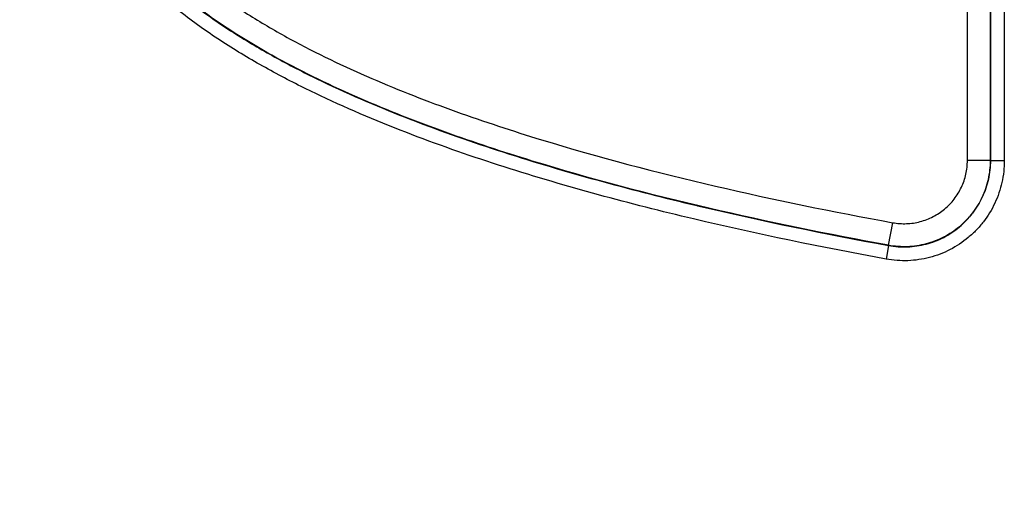
# Model space of a CAD drawing. Units: millimetres. Extents: x 43 to 4798, y 24 to 1570.
# Drawn here: x 1662 to 1717, y 1003 to 1029 of the extents above; entities that cross this region are included whole.
import ezdxf

# ---------------------------------------------------------------- set-up
doc = ezdxf.new("R2010")
doc.units = ezdxf.units.MM
doc.header["$LTSCALE"] = 3
doc.layers.get('Defpoints').update_dxf_attribs({"lineweight": 25})
for name, color, linetype, lineweight in [('Dimension (ISO)', 7, 'Continuous', 18), ('Dimension (ISO) @ 1', 7, 'Continuous', 18), ('Visible Narrow (ISO)', 7, 'Continuous', 25)]:
    doc.layers.add(name, color=color, linetype=linetype, lineweight=lineweight)
doc.styles.add('Note Text (TK)', font='txt')
doc.dimstyles.new('Default - Method 1b (TK)', dxfattribs={"dimscale": 3, "dimtxt": 2.5, "dimasz": 2.5, "dimexe": 1, "dimexo": 1.5, "dimgap": 1, "dimtad": 1, "dimtoh": 1, "dimrnd": 1e-08, "dimdsep": 46, "dimtxsty": 'Note Text (TK)', "dimcen": 0.09, "dimdle": 5, "dimclrd": 100, "dimclre": 100, "dimclrt": 7, "dimadec": 1, "dimazin": 1, "dimtfac": 1, "dimtmove": 0, "dimatfit": 3, "dimfxl": 1, "dimtolj": 1, "dimlwd": -1, "dimlwe": -1, "dimarcsym": 0})

# ---------------------------------------------------------------- blocks, each defined once
blk = doc.blocks.new('*D17')
at = {"layer": 'Defpoints', "color": 0}
for p in [(1716.102, 1097.442), (1535.896, 788.731), (1640.396, 788.731)]:
    blk.add_point(p, dxfattribs=at)
at = {"layer": 'Dimension (ISO)', "color": 100}
for p, q in [((1707.852, 1097.442), (1530.396, 1097.442)), ((1535.896, 1083.692), (1535.896, 802.481)), ((1632.146, 788.731), (1530.396, 788.731))]:
    blk.add_line(p, q, dxfattribs=at)
for points in [[(1533.604, 1083.692), (1538.188, 1083.692), (1535.896, 1097.442)], [(1533.604, 802.481), (1538.188, 802.481), (1535.896, 788.731)]]:
    blk.add_solid(points, dxfattribs=at)
at = {"layer": 'Dimension (ISO)', "color": 7, "insert": (1523.521, 929.141), "char_height": 13.75, "attachment_point": 4, "rotation": 90, "style": 'Note Text (TK)'}
blk.add_mtext('\\A1;309', dxfattribs=at)

msp = doc.modelspace()

# ---------------------------------------------------------------- linework, layer by layer
at = {"layer": 'Visible Narrow (ISO)'}
for p, q in [((1714.66, 1021.555), (1714.66, 1030.969)), ((1715.93, 1030.969), (1715.93, 1021.555)), ((1715.935, 1021.545), (1715.935, 1030.969)), ((1716.697, 1030.969), (1716.697, 1021.545)), ((1715.93, 1021.555), (1714.66, 1021.555)), ((1715.93, 1021.555), (1715.935, 1021.545)), ((1715.935, 1021.545), (1716.697, 1021.545)), ((1704.416, 1018.018), (1704.416, 1018.019)), ((1710.311, 1016.871), (1710.539, 1018.12)), ((1710.315, 1016.86), (1710.178, 1016.111)), ((1710.315, 1016.86), (1710.311, 1016.871))]:
    msp.add_line(p, q, dxfattribs=at)
for points, knots in [([(1670.301, 1031.532), (1670.963, 1030.929), (1671.653, 1030.372), (1672.364, 1029.846), (1672.373, 1029.84), (1672.381, 1029.834), (1672.39, 1029.827), (1673.098, 1029.306), (1673.827, 1028.817), (1674.572, 1028.354), (1674.586, 1028.346), (1674.599, 1028.337), (1674.613, 1028.329), (1675.359, 1027.867), (1676.12, 1027.43), (1676.895, 1027.013), (1677.686, 1026.588), (1678.493, 1026.183), (1679.308, 1025.797), (1679.321, 1025.791), (1679.334, 1025.785), (1679.347, 1025.779), (1680.96, 1025.017), (1682.605, 1024.328), (1684.269, 1023.692), (1684.284, 1023.686), (1684.299, 1023.68), (1684.314, 1023.675), (1685.973, 1023.041), (1687.655, 1022.46), (1689.345, 1021.919), (1689.365, 1021.913), (1689.386, 1021.906), (1689.406, 1021.9), (1692.811, 1020.813), (1696.255, 1019.89), (1699.726, 1019.067), (1699.743, 1019.062), (1699.761, 1019.058), (1699.779, 1019.054), (1703.268, 1018.228), (1706.782, 1017.507), (1710.315, 1016.86)], [0, 0, 0, 0, 0.00264824, 0.00264824, 0.00264824, 0.00268024, 0.00268024, 0.00268024, 0.00531302, 0.00531302, 0.00531302, 0.00536048, 0.00536048, 0.00536048, 0.00799242, 0.00799242, 0.00799242, 0.01067805, 0.01067805, 0.01067805, 0.01072097, 0.01072097, 0.01072097, 0.01603408, 0.01603408, 0.01603408, 0.01608145, 0.01608145, 0.01608145, 0.02137755, 0.02137755, 0.02137755, 0.02144193, 0.02144193, 0.02144193, 0.03210786, 0.03210786, 0.03210786, 0.0321629, 0.0321629, 0.0321629, 0.04288386, 0.04288386, 0.04288386, 0.04288386]), ([(1710.178, 1016.111), (1706.61, 1016.764), (1703.065, 1017.492), (1699.55, 1018.325), (1696.035, 1019.159), (1692.55, 1020.095), (1689.113, 1021.194), (1687.394, 1021.743), (1685.688, 1022.334), (1683.997, 1022.98), (1682.307, 1023.626), (1680.633, 1024.327), (1678.982, 1025.108), (1678.157, 1025.499), (1677.338, 1025.91), (1676.535, 1026.342), (1675.732, 1026.774), (1674.942, 1027.227), (1674.17, 1027.707), (1673.398, 1028.186), (1672.644, 1028.693), (1671.911, 1029.233), (1671.179, 1029.774), (1670.469, 1030.349), (1669.788, 1030.969)], [0, 0, 0, 0, 0.01082242, 0.01082242, 0.01082242, 0.02164483, 0.02164483, 0.02164483, 0.02705604, 0.02705604, 0.02705604, 0.03246725, 0.03246725, 0.03246725, 0.03517285, 0.03517285, 0.03517285, 0.03787845, 0.03787845, 0.03787845, 0.04058406, 0.04058406, 0.04058406, 0.04328966, 0.04328966, 0.04328966, 0.04328966]), ([(1672.999, 1030.969), (1673.676, 1030.462), (1674.374, 1029.989), (1675.088, 1029.54), (1675.802, 1029.092), (1676.531, 1028.668), (1677.273, 1028.263), (1678.757, 1027.455), (1680.27, 1026.735), (1681.8, 1026.074), (1683.33, 1025.413), (1684.879, 1024.812), (1686.439, 1024.253), (1688, 1023.693), (1689.574, 1023.177), (1691.158, 1022.693), (1694.326, 1021.725), (1697.533, 1020.888), (1700.767, 1020.136), (1704, 1019.384), (1707.26, 1018.72), (1710.539, 1018.12)], [0, 0, 0, 0, 0.00252931, 0.00252931, 0.00252931, 0.00505862, 0.00505862, 0.00505862, 0.01011724, 0.01011724, 0.01011724, 0.01517586, 0.01517586, 0.01517586, 0.02023448, 0.02023448, 0.02023448, 0.03035172, 0.03035172, 0.03035172, 0.04046896, 0.04046896, 0.04046896, 0.04046896]), ([(1710.311, 1016.871), (1706.984, 1017.48), (1703.677, 1018.154), (1697.117, 1019.683), (1693.864, 1020.534), (1689.045, 1022.013), (1687.449, 1022.539), (1684.284, 1023.679), (1682.715, 1024.292), (1679.613, 1025.64), (1678.078, 1026.375), (1675.071, 1028.021), (1673.612, 1028.925), (1672.238, 1029.951)], [0, 0, 0, 0, 0.01008039, 0.01008039, 0.02016078, 0.02016078, 0.02520098, 0.02520098, 0.03024117, 0.03024117, 0.03528137, 0.03528137, 0.04032156, 0.04032156, 0.04032156, 0.04032156]), ([(1716.697, 1021.545), (1716.697, 1021.138), (1716.652, 1020.733), (1716.564, 1020.342), (1716.521, 1020.146), (1716.466, 1019.953), (1716.401, 1019.762), (1716.336, 1019.571), (1716.26, 1019.382), (1716.174, 1019.199), (1716.002, 1018.832), (1715.793, 1018.49), (1715.547, 1018.171), (1715.424, 1018.011), (1715.291, 1017.857), (1715.15, 1017.711), (1715.01, 1017.565), (1714.862, 1017.428), (1714.708, 1017.3), (1714.4, 1017.043), (1714.063, 1016.819), (1713.702, 1016.633), (1713.341, 1016.447), (1712.966, 1016.304), (1712.577, 1016.202), (1712.188, 1016.1), (1711.782, 1016.039), (1711.381, 1016.024), (1710.979, 1016.009), (1710.579, 1016.037), (1710.178, 1016.111)], [0, 0, 0, 0, 0.001220255, 0.001220255, 0.001220255, 0.001830383, 0.001830383, 0.001830383, 0.00244051, 0.00244051, 0.00244051, 0.003660765, 0.003660765, 0.003660765, 0.004270893, 0.004270893, 0.004270893, 0.004881021, 0.004881021, 0.004881021, 0.006101276, 0.006101276, 0.006101276, 0.007321531, 0.007321531, 0.007321531, 0.008541786, 0.008541786, 0.008541786, 0.009762041, 0.009762041, 0.009762041, 0.009762041]), ([(1715.93, 1021.555), (1715.93, 1021.204), (1715.892, 1020.86), (1715.817, 1020.522), (1715.742, 1020.184), (1715.628, 1019.849), (1715.481, 1019.535), (1715.334, 1019.221), (1715.154, 1018.925), (1714.94, 1018.648), (1714.727, 1018.371), (1714.485, 1018.12), (1714.219, 1017.898), (1713.953, 1017.677), (1713.659, 1017.481), (1713.35, 1017.322), (1713.042, 1017.163), (1712.719, 1017.039), (1712.381, 1016.95), (1712.213, 1016.905), (1712.04, 1016.87), (1711.868, 1016.845), (1711.697, 1016.819), (1711.524, 1016.803), (1711.351, 1016.796), (1711.006, 1016.783), (1710.656, 1016.807), (1710.311, 1016.871)], [0, 0, 0, 0, 0.001037506, 0.001037506, 0.001037506, 0.002075033, 0.002075033, 0.002075033, 0.003112584, 0.003112584, 0.003112584, 0.004150153, 0.004150153, 0.004150153, 0.005187736, 0.005187736, 0.005187736, 0.006225319, 0.006225319, 0.006225319, 0.006744109, 0.006744109, 0.006744109, 0.007262896, 0.007262896, 0.007262896, 0.008300456, 0.008300456, 0.008300456, 0.008300456]), ([(1710.315, 1016.86), (1710.661, 1016.797), (1711.006, 1016.773), (1711.352, 1016.786), (1711.698, 1016.799), (1712.048, 1016.85), (1712.384, 1016.939), (1712.719, 1017.027), (1713.042, 1017.15), (1713.353, 1017.311), (1713.664, 1017.471), (1713.955, 1017.664), (1714.221, 1017.885), (1714.353, 1017.996), (1714.481, 1018.114), (1714.602, 1018.24), (1714.723, 1018.366), (1714.838, 1018.499), (1714.944, 1018.636), (1715.156, 1018.911), (1715.336, 1019.206), (1715.484, 1019.522), (1715.558, 1019.68), (1715.624, 1019.843), (1715.68, 1020.008), (1715.736, 1020.172), (1715.783, 1020.339), (1715.821, 1020.508), (1715.896, 1020.845), (1715.935, 1021.194), (1715.935, 1021.545)], [0, 0, 0, 0, 0.001037587, 0.001037587, 0.001037587, 0.002075161, 0.002075161, 0.002075161, 0.003112731, 0.003112731, 0.003112731, 0.004150302, 0.004150302, 0.004150302, 0.00466909, 0.00466909, 0.00466909, 0.005187881, 0.005187881, 0.005187881, 0.006225475, 0.006225475, 0.006225475, 0.006744279, 0.006744279, 0.006744279, 0.007263086, 0.007263086, 0.007263086, 0.008300714, 0.008300714, 0.008300714, 0.008300714]), ([(1710.539, 1018.12), (1710.792, 1018.073), (1711.049, 1018.055), (1711.303, 1018.065), (1711.429, 1018.07), (1711.556, 1018.082), (1711.682, 1018.1), (1711.808, 1018.119), (1711.934, 1018.145), (1712.058, 1018.178), (1712.305, 1018.243), (1712.542, 1018.334), (1712.768, 1018.451), (1712.995, 1018.567), (1713.211, 1018.711), (1713.405, 1018.873), (1713.6, 1019.036), (1713.778, 1019.22), (1713.934, 1019.423), (1714.091, 1019.626), (1714.223, 1019.843), (1714.331, 1020.074), (1714.438, 1020.304), (1714.522, 1020.55), (1714.577, 1020.797), (1714.632, 1021.045), (1714.66, 1021.298), (1714.66, 1021.555)], [0, 0, 0, 0, 0.000771445, 0.000771445, 0.000771445, 0.001157168, 0.001157168, 0.001157168, 0.00154289, 0.00154289, 0.00154289, 0.002314336, 0.002314336, 0.002314336, 0.003085781, 0.003085781, 0.003085781, 0.003857226, 0.003857226, 0.003857226, 0.004628671, 0.004628671, 0.004628671, 0.005400116, 0.005400116, 0.005400116, 0.006171561, 0.006171561, 0.006171561, 0.006171561]), ([(1651.473, 1007.658), (1651.835, 1007.472), (1652.197, 1007.287), (1652.555, 1007.096), (1652.914, 1006.906), (1653.269, 1006.711), (1653.622, 1006.511), (1654.326, 1006.112), (1655.019, 1005.696), (1655.698, 1005.258), (1657.055, 1004.382), (1658.356, 1003.425), (1659.601, 1002.386), (1660.224, 1001.867), (1660.834, 1001.325), (1661.426, 1000.766), (1662.017, 1000.208), (1662.588, 999.634), (1663.14, 999.045), (1664.244, 997.867), (1665.27, 996.628), (1666.219, 995.331), (1667.169, 994.033), (1668.041, 992.676), (1668.834, 991.258), (1669.231, 990.549), (1669.608, 989.824), (1669.96, 989.094), (1670.312, 988.363), (1670.64, 987.625), (1670.945, 986.879), (1671.555, 985.388), (1672.072, 983.866), (1672.496, 982.314), (1672.709, 981.538), (1672.898, 980.754), (1673.063, 979.963), (1673.146, 979.567), (1673.223, 979.17), (1673.294, 978.77), (1673.365, 978.371), (1673.43, 977.969), (1673.49, 977.566)], [0, 0, 0, 0, 0.00121067, 0.00121067, 0.00121067, 0.00242134, 0.00242134, 0.00242134, 0.00484269, 0.00484269, 0.00484269, 0.00968538, 0.00968538, 0.00968538, 0.01210672, 0.01210672, 0.01210672, 0.01452807, 0.01452807, 0.01452807, 0.01937076, 0.01937076, 0.01937076, 0.02421345, 0.02421345, 0.02421345, 0.02663479, 0.02663479, 0.02663479, 0.02905614, 0.02905614, 0.02905614, 0.03389883, 0.03389883, 0.03389883, 0.03632017, 0.03632017, 0.03632017, 0.0375308, 0.0375308, 0.0375308, 0.03874152, 0.03874152, 0.03874152, 0.03874152]), ([(1672.703, 977.448), (1672.645, 977.843), (1672.584, 978.237), (1672.446, 979.02), (1672.37, 979.409), (1672.127, 980.572), (1671.941, 981.339), (1671.317, 983.619), (1670.81, 985.109), (1669.914, 987.299), (1669.592, 988.022), (1668.903, 989.452), (1668.533, 990.162), (1667.368, 992.245), (1666.513, 993.574), (1664.654, 996.116), (1663.649, 997.328), (1662.028, 999.059), (1661.468, 999.621), (1660.311, 1000.716), (1659.713, 1001.247), (1658.488, 1002.27), (1657.858, 1002.763), (1656.575, 1003.707), (1655.921, 1004.158), (1654.586, 1005.019), (1653.906, 1005.429), (1652.867, 1006.013), (1652.517, 1006.202), (1651.81, 1006.569), (1651.453, 1006.746), (1651.095, 1006.923)], [0, 0, 0, 0, 0.00118038, 0.00118038, 0.00236076, 0.00236076, 0.00472152, 0.00472152, 0.00944303, 0.00944303, 0.01180379, 0.01180379, 0.01416455, 0.01416455, 0.01888606, 0.01888606, 0.02360758, 0.02360758, 0.02596834, 0.02596834, 0.02832909, 0.02832909, 0.03068985, 0.03068985, 0.03305061, 0.03305061, 0.03541137, 0.03541137, 0.03659174, 0.03659174, 0.03777212, 0.03777212, 0.03777212, 0.03777212])]:
    msp.add_open_spline(points, degree=3, knots=knots, dxfattribs=at)
msp.add_open_spline([(1705.504, 1017.792), (1705.503, 1017.793), (1705.503, 1017.793), (1705.502, 1017.793)], degree=3, dxfattribs=at)

# ---------------------------------------------------------------- dimensions: what is measured, and where the dimension line sits
at = {"layer": 'Dimension (ISO) @ 1', "color": 100}
dim = msp.add_linear_dim(base=(1535.896, 788.731), p1=(1716.102, 1097.442), p2=(1640.396, 788.731), angle=90, dimstyle='Default - Method 1b (TK)', override={"dimscale": 1, "dimtxt": 13.75, "dimasz": 13.75, "dimexe": 5.5, "dimexo": 8.25, "dimgap": 5.5, "dimtoh": 0, "dimdec": 0, "dimcen": 0.495, "dimtol": 0, "dimlim": 0, "dimtp": 0, "dimtm": 0, "dimtdec": 2, "dimtix": 0, "dimtofl": 0, "dimtmove": 0, "dimatfit": 1}, dxfattribs=at)
dim.commit()
dim.dimension.update_dxf_attribs({"geometry": '*D17', "text_midpoint": (1535.896, 943.086), "dimtype": 128})

doc.saveas('drawing.dxf')
